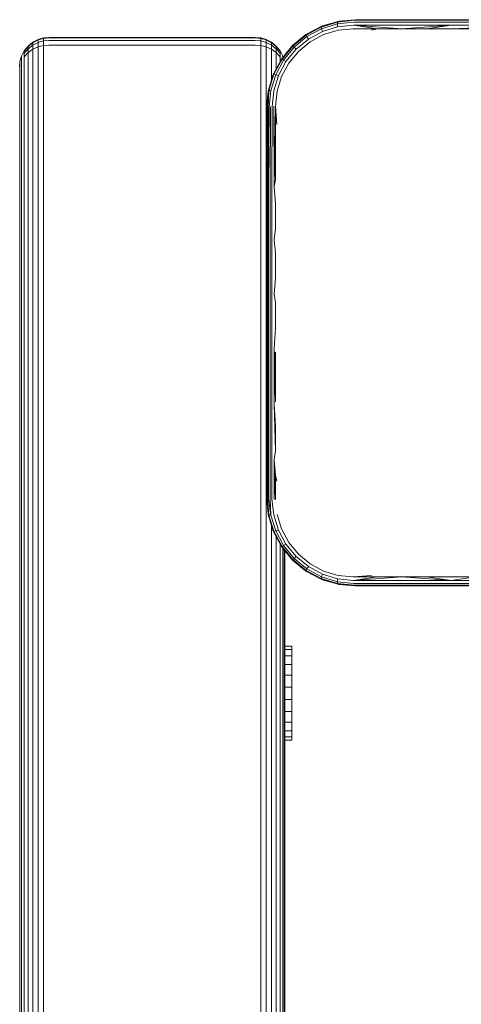
# Model space of a CAD drawing. Units: millimetres. Extents: x 2758 to 578302, y -1972 to 596964.
# Drawn here: x 5056 to 5131, y 7241 to 7408 of the extents above; entities that cross this region are included whole.
import ezdxf

# ---------------------------------------------------------------- set-up
doc = ezdxf.new("R2010")
doc.units = ezdxf.units.MM
doc.layers.add('Контур', color=7, linetype='Continuous', lineweight=15)

msp = doc.modelspace()

# ---------------------------------------------------------------- linework, layer by layer
at = {"layer": 'Контур'}
for p, q in [((5104.507, 7405.432), (5107.108, 7406.818)), ((5104.535, 7405.337), (5107.091, 7406.706)), ((5107.091, 7406.706), (5109.858, 7407.551)), ((5107.108, 7406.818), (5107.091, 7406.706)), ((5107.091, 7406.706), (5107.156, 7406.406)), ((5109.921, 7407.665), (5107.108, 7406.818)), ((5107.309, 7406.898), (5107.108, 7406.818)), ((5109.84, 7407.229), (5107.156, 7406.406)), ((5109.875, 7406.737), (5107.297, 7405.951)), ((5108.748, 7407.312), (5107.309, 7406.898)), ((5109.858, 7407.551), (5109.84, 7407.229)), ((5112.619, 7407.521), (5109.84, 7407.229)), ((5109.84, 7407.229), (5109.875, 7406.737)), ((5112.721, 7407.847), (5109.858, 7407.551)), ((5109.921, 7407.665), (5109.858, 7407.551)), ((5112.541, 7407.01), (5109.875, 7406.737)), ((5109.921, 7407.665), (5112.83, 7407.951)), ((5110.101, 7407.701), (5109.921, 7407.665)), ((5112.83, 7407.951), (5110.101, 7407.701)), ((5112.541, 7407.01), (5129.124, 7407.01)), ((5120.778, 7406.414), (5112.541, 7407.01)), ((5116.631, 7406.414), (5112.541, 7407.01)), ((5112.619, 7407.521), (5129.163, 7407.52)), ((5112.721, 7407.847), (5129.215, 7407.847)), ((5112.83, 7407.951), (5129.27, 7407.951)), ((5112.83, 7407.951), (5112.83, 7407.951)), ((5120.778, 7406.414), (5129.124, 7407.01)), ((5124.936, 7406.414), (5129.124, 7407.01)), ((5129.103, 7406.414), (5145.83, 7407.01)), ((5145.83, 7407.01), (5129.124, 7407.01)), ((5129.163, 7407.52), (5145.83, 7407.52)), ((5129.215, 7407.847), (5145.83, 7407.847)), ((5129.27, 7407.951), (5145.83, 7407.951)), ((5059.076, 7404.585), (5060.007, 7404.853)), ((5059.077, 7404.585), (5060.007, 7404.853)), ((5059.077, 7404.585), (5060.008, 7404.853)), ((5060.007, 7404.853), (5060.917, 7404.936)), ((5060.007, 7404.853), (5060.917, 7404.936)), ((5060.007, 7404.853), (5060.007, 7404.853)), ((5060.008, 7404.853), (5060.007, 7404.853)), ((5060.918, 7404.936), (5060.008, 7404.853)), ((5060.008, 7404.853), (5060.918, 7404.936)), ((5060.918, 7404.936), (5060.008, 7404.853)), ((5060.918, 7404.865), (5060.008, 7404.782)), ((5060.008, 7404.853), (5060.008, 7404.853)), ((5060.008, 7404.853), (5060.008, 7404.853)), ((5060.008, 7404.853), (5060.008, 7404.782)), ((5060.917, 7404.936), (5060.917, 7404.936)), ((5060.917, 7404.936), (5060.918, 7404.936)), ((5060.918, 7404.936), (5060.918, 7404.936)), ((5060.918, 7404.936), (5060.918, 7404.936)), ((5060.918, 7404.936), (5095.918, 7404.936)), ((5060.918, 7404.865), (5095.918, 7404.865)), ((5096.828, 7404.853), (5095.918, 7404.936)), ((5095.918, 7404.865), (5096.828, 7404.782)), ((5096.828, 7404.853), (5097.759, 7404.585)), ((5096.828, 7404.853), (5096.828, 7404.782)), ((5102.226, 7403.555), (5104.507, 7405.432)), ((5102.293, 7403.489), (5104.535, 7405.337)), ((5102.5, 7403.282), (5104.676, 7405.075)), ((5104.622, 7405.506), (5104.507, 7405.432)), ((5104.507, 7405.432), (5104.535, 7405.337)), ((5104.535, 7405.337), (5104.676, 7405.075)), ((5105.492, 7405.957), (5104.622, 7405.506)), ((5104.676, 7405.075), (5107.156, 7406.406)), ((5104.916, 7404.677), (5104.676, 7405.075)), ((5107.297, 7405.951), (5104.916, 7404.677)), ((5107.49, 7405.422), (5105.212, 7404.209)), ((5107.297, 7405.951), (5107.156, 7406.406)), ((5109.951, 7406.164), (5107.49, 7405.422)), ((5112.498, 7406.414), (5109.951, 7406.164)), ((5116.631, 7406.414), (5112.498, 7406.414)), ((5116.631, 7406.414), (5115.593, 7406.201)), ((5120.778, 7406.414), (5116.631, 7406.414)), ((5124.936, 7406.414), (5120.778, 7406.414)), ((5129.103, 7406.414), (5124.936, 7406.414)), ((5133.278, 7406.414), (5129.103, 7406.414)), ((5056.732, 7402.672), (5057.381, 7403.472)), ((5056.732, 7402.672), (5057.382, 7403.472)), ((5056.733, 7402.672), (5057.382, 7403.472)), ((5056.733, 7402.617), (5057.383, 7403.411)), ((5057.381, 7403.472), (5058.181, 7404.121)), ((5057.382, 7403.472), (5057.381, 7403.472)), ((5057.382, 7403.472), (5058.181, 7404.121)), ((5057.382, 7403.472), (5058.182, 7404.121)), ((5057.382, 7403.472), (5057.382, 7403.472)), ((5057.382, 7403.472), (5057.382, 7403.472)), ((5057.382, 7403.472), (5057.382, 7403.471)), ((5057.383, 7403.472), (5057.382, 7403.472)), ((5058.182, 7404.056), (5057.383, 7403.411)), ((5057.383, 7403.035), (5058.182, 7403.652)), ((5057.383, 7403.472), (5057.383, 7403.411)), ((5057.383, 7403.411), (5057.383, 7403.035)), ((5058.181, 7404.121), (5059.076, 7404.585)), ((5058.181, 7404.121), (5059.077, 7404.585)), ((5058.181, 7404.121), (5058.181, 7404.121)), ((5058.181, 7404.121), (5058.181, 7404.121)), ((5058.181, 7404.121), (5058.181, 7404.121)), ((5058.182, 7404.121), (5059.077, 7404.585)), ((5059.078, 7404.517), (5058.182, 7404.056)), ((5058.182, 7404.121), (5058.182, 7404.121)), ((5058.182, 7404.121), (5058.182, 7404.056)), ((5058.182, 7403.652), (5059.078, 7404.092)), ((5058.182, 7404.056), (5058.182, 7403.652)), ((5058.182, 7402.929), (5058.182, 7403.652)), ((5058.182, 7402.929), (5059.078, 7403.333)), ((5059.077, 7404.585), (5059.076, 7404.585)), ((5059.077, 7404.585), (5059.077, 7404.585)), ((5059.077, 7404.585), (5059.077, 7404.585)), ((5059.078, 7404.585), (5059.077, 7404.585)), ((5060.008, 7404.782), (5059.078, 7404.517)), ((5059.078, 7404.585), (5059.078, 7404.517)), ((5059.078, 7404.517), (5059.078, 7404.092)), ((5060.008, 7404.346), (5059.078, 7404.092)), ((5059.078, 7403.333), (5059.078, 7404.092)), ((5059.078, 7403.333), (5060.008, 7403.566)), ((5059.078, 7402.328), (5059.078, 7403.333)), ((5060.008, 7404.346), (5060.008, 7404.782)), ((5060.918, 7404.425), (5060.008, 7404.346)), ((5060.008, 7403.566), (5060.008, 7404.346)), ((5060.918, 7403.638), (5060.008, 7403.566)), ((5060.008, 7402.533), (5060.008, 7403.566)), ((5095.918, 7404.425), (5060.918, 7404.425)), ((5095.918, 7403.638), (5060.918, 7403.638)), ((5095.918, 7404.425), (5096.828, 7404.345)), ((5095.918, 7403.638), (5096.828, 7403.566)), ((5096.828, 7404.782), (5097.759, 7404.517)), ((5096.828, 7404.345), (5096.828, 7404.782)), ((5096.828, 7404.345), (5097.759, 7404.092)), ((5096.828, 7403.566), (5096.828, 7404.345)), ((5097.759, 7403.333), (5096.828, 7403.566)), ((5096.828, 7402.533), (5096.828, 7403.566)), ((5098.654, 7404.121), (5097.759, 7404.585)), ((5097.759, 7404.585), (5097.759, 7404.517)), ((5097.759, 7404.517), (5098.654, 7404.056)), ((5097.759, 7404.517), (5097.759, 7404.092)), ((5097.759, 7404.092), (5098.654, 7403.651)), ((5097.759, 7403.333), (5097.759, 7404.092)), ((5098.654, 7402.929), (5097.759, 7403.333)), ((5097.759, 7402.327), (5097.759, 7403.333)), ((5099.454, 7403.472), (5098.654, 7404.121)), ((5098.654, 7404.121), (5098.654, 7404.056)), ((5099.454, 7403.411), (5098.654, 7404.056)), ((5098.654, 7404.056), (5098.654, 7403.651)), ((5098.654, 7403.651), (5099.454, 7403.035)), ((5098.654, 7402.929), (5098.654, 7403.651)), ((5100.103, 7402.672), (5099.454, 7403.472)), ((5099.454, 7403.472), (5099.454, 7403.411)), ((5099.454, 7403.411), (5100.103, 7402.617)), ((5099.454, 7403.411), (5099.454, 7403.035)), ((5100.351, 7401.273), (5102.226, 7403.555)), ((5100.447, 7401.245), (5102.293, 7403.489)), ((5100.708, 7401.104), (5102.5, 7403.282)), ((5102.224, 7403.558), (5101.802, 7403.039)), ((5102.677, 7403.926), (5102.224, 7403.558)), ((5102.224, 7403.558), (5102.226, 7403.555)), ((5102.226, 7403.555), (5102.293, 7403.489)), ((5102.293, 7403.489), (5102.5, 7403.282)), ((5102.827, 7402.955), (5102.5, 7403.282)), ((5104.916, 7404.677), (5102.827, 7402.955)), ((5105.212, 7404.209), (5103.213, 7402.568)), ((5056, 7400.846), (5056.268, 7401.777)), ((5056.001, 7400.846), (5056.268, 7401.777)), ((5056.001, 7400.846), (5056.269, 7401.777)), ((5056.268, 7401.777), (5056.732, 7402.672)), ((5056.268, 7401.777), (5056.732, 7402.672)), ((5056.268, 7401.777), (5056.268, 7401.777)), ((5056.269, 7401.777), (5056.268, 7401.777)), ((5056.269, 7401.777), (5056.733, 7402.672)), ((5056.269, 7401.777), (5056.269, 7401.776)), ((5056.269, 7401.777), (5056.269, 7401.777)), ((5056.269, 7401.777), (5056.269, 7401.728)), ((5056.269, 7401.728), (5056.269, 7401.427)), ((5056.732, 7402.672), (5056.732, 7402.672)), ((5056.733, 7402.672), (5056.732, 7402.672)), ((5056.733, 7402.277), (5057.383, 7403.035)), ((5056.733, 7402.672), (5056.733, 7402.672)), ((5056.733, 7402.672), (5056.733, 7402.672)), ((5056.733, 7402.672), (5056.733, 7402.617)), ((5056.733, 7402.617), (5056.733, 7402.277)), ((5056.733, 7401.668), (5057.383, 7402.364)), ((5056.733, 7401.668), (5056.733, 7402.277)), ((5056.733, 7400.862), (5056.733, 7401.668)), ((5057.383, 7401.475), (5057.382, 6500.277)), ((5057.383, 7402.364), (5057.383, 7403.035)), ((5057.383, 7402.364), (5058.182, 7402.929)), ((5057.383, 7401.475), (5057.383, 7402.364)), ((5058.182, 7401.972), (5058.182, 7402.929)), ((5058.182, 7401.972), (5058.182, 6500.277)), ((5059.078, 7402.328), (5059.077, 6500.277)), ((5060.008, 7402.533), (5060.008, 6500.277)), ((5096.828, 6500.277), (5096.828, 7402.533)), ((5097.758, 6500.277), (5097.759, 7402.327)), ((5099.454, 7402.364), (5098.654, 7402.929)), ((5098.654, 7401.972), (5098.654, 7402.929)), ((5098.654, 7397.675), (5098.654, 7401.972)), ((5099.454, 7403.035), (5100.103, 7402.277)), ((5099.454, 7402.364), (5099.454, 7403.035)), ((5100.103, 7401.668), (5099.454, 7402.364)), ((5099.454, 7401.475), (5099.454, 7402.364)), ((5099.454, 7399.594), (5099.454, 7401.475)), ((5100.567, 7401.777), (5100.103, 7402.672)), ((5100.103, 7402.672), (5100.103, 7402.617)), ((5100.103, 7402.617), (5100.103, 7402.277)), ((5100.103, 7401.668), (5100.103, 7402.277)), ((5100.103, 7400.862), (5100.103, 7401.668)), ((5100.618, 7401.598), (5100.567, 7401.777)), ((5100.567, 7401.777), (5100.567, 7401.728)), ((5100.567, 7401.728), (5100.567, 7401.536)), ((5102.827, 7402.955), (5101.107, 7400.864)), ((5103.213, 7402.568), (5101.574, 7400.568)), ((5055.917, 7399.936), (5056, 7400.846)), ((5056.001, 7400.846), (5055.917, 7399.936)), ((5056.001, 7400.846), (5055.918, 7399.936)), ((5056.001, 7400.846), (5056, 7400.846)), ((5056.001, 7400.846), (5056.001, 7400.846)), ((5056.001, 7400.846), (5056.001, 7400.844)), ((5056.002, 7400.846), (5056.001, 7400.846)), ((5056.002, 7400.846), (5056.002, 7400.804)), ((5056.002, 7400.804), (5056.002, 7400.544)), ((5056.002, 7400.544), (5056.002, 7400.079)), ((5056.002, 7399.463), (5056.002, 7400.079)), ((5056.269, 7400.889), (5056.269, 7401.427)), ((5056.269, 7400.176), (5056.269, 7400.889)), ((5056.269, 7400.176), (5056.269, 6500.277)), ((5056.733, 7400.862), (5056.733, 6500.277)), ((5098.962, 7398.674), (5100.351, 7401.273)), ((5099.074, 7398.691), (5100.447, 7401.245)), ((5099.374, 7398.626), (5100.708, 7401.104)), ((5100.275, 7401.159), (5099.797, 7400.237)), ((5101.107, 7400.864), (5099.828, 7398.485)), ((5100.103, 7400.827), (5100.103, 7400.862)), ((5100.275, 7401.159), (5100.351, 7401.273)), ((5100.351, 7401.273), (5100.447, 7401.245)), ((5101.574, 7400.568), (5100.358, 7398.293)), ((5100.447, 7401.245), (5100.708, 7401.104)), ((5101.107, 7400.864), (5100.708, 7401.104)), ((5056.002, 7399.463), (5056.001, 6500.277)), ((5098.117, 7395.861), (5098.962, 7398.674)), ((5098.231, 7395.924), (5099.074, 7398.691)), ((5098.883, 7398.473), (5098.481, 7397.072)), ((5098.553, 7395.942), (5099.374, 7398.626)), ((5098.962, 7398.674), (5098.883, 7398.473)), ((5098.962, 7398.674), (5099.074, 7398.691)), ((5099.045, 7395.907), (5099.828, 7398.485)), ((5099.074, 7398.691), (5099.374, 7398.626)), ((5099.828, 7398.485), (5099.374, 7398.626)), ((5100.358, 7398.293), (5099.616, 7395.83)), ((5097.83, 7392.951), (5098.231, 7395.924)), ((5097.83, 7392.951), (5098.117, 7395.861)), ((5098.081, 7395.681), (5097.83, 7392.951)), ((5097.855, 7393.005), (5098.231, 7395.924)), ((5097.935, 7393.06), (5098.231, 7395.924)), ((5098.071, 7393.113), (5098.231, 7395.924)), ((5098.117, 7395.861), (5098.081, 7395.681)), ((5098.117, 7395.861), (5098.231, 7395.924)), ((5098.231, 7395.924), (5098.553, 7395.942)), ((5098.261, 7393.163), (5098.553, 7395.942)), ((5098.771, 7393.241), (5099.045, 7395.907)), ((5099.616, 7395.83), (5099.368, 7393.283)), ((5098.261, 7393.163), (5098.156, 7379.517)), ((5098.498, 7393.206), (5098.416, 7379.549)), ((5098.771, 7393.241), (5098.736, 7379.575)), ((5099.065, 7393.267), (5099.094, 7379.594)), ((5099.368, 7393.283), (5099.094, 7379.594)), ((5099.368, 7393.283), (5099.58, 7390.189)), ((5099.368, 7393.283), (5099.368, 7389.167)), ((5097.83, 7392.951), (5097.855, 7393.005)), ((5097.83, 7384.781), (5097.83, 7392.951)), ((5097.83, 7392.951), (5097.83, 7326.951)), ((5097.855, 7393.005), (5097.864, 7379.443)), ((5097.935, 7393.06), (5097.971, 7379.481)), ((5098.071, 7393.113), (5098.156, 7379.517)), ((5099.368, 7389.167), (5099.368, 7385.031)), ((5097.83, 7384.781), (5097.83, 7376.542)), ((5099.368, 7385.031), (5099.368, 7380.877)), ((5099.368, 7380.877), (5099.094, 7379.594)), ((5097.864, 7370.53), (5097.864, 7379.443)), ((5097.971, 7379.481), (5097.971, 7370.55)), ((5098.156, 7379.517), (5098.156, 7370.569)), ((5098.416, 7379.549), (5098.416, 7370.587)), ((5098.736, 7379.575), (5098.736, 7370.601)), ((5099.368, 7376.709), (5099.094, 7379.594)), ((5097.83, 7326.951), (5097.83, 7376.542)), ((5099.368, 7376.709), (5099.368, 7372.53)), ((5099.368, 7372.53), (5099.094, 7370.611)), ((5097.864, 7361.452), (5097.864, 7370.53)), ((5097.971, 7361.455), (5097.971, 7370.55)), ((5098.156, 7361.458), (5098.156, 7370.569)), ((5098.416, 7361.46), (5098.416, 7370.587)), ((5098.736, 7361.462), (5098.736, 7370.601)), ((5099.368, 7368.342), (5099.094, 7370.611)), ((5099.368, 7368.342), (5099.368, 7364.148)), ((5099.368, 7364.148), (5099.094, 7361.464)), ((5097.864, 7352.238), (5097.864, 7361.452)), ((5097.971, 7352.223), (5097.971, 7361.455)), ((5098.156, 7352.209), (5098.156, 7361.458)), ((5098.416, 7352.196), (5098.416, 7361.46)), ((5098.736, 7352.186), (5098.736, 7361.462)), ((5099.367, 7359.951), (5099.094, 7361.464)), ((5097.83, 7351.644), (5097.83, 7359.951)), ((5099.367, 7355.754), (5099.367, 7359.951)), ((5099.367, 7355.754), (5099.094, 7352.178)), ((5097.83, 7343.36), (5097.83, 7351.644)), ((5097.864, 7342.915), (5097.864, 7352.238)), ((5097.971, 7342.882), (5097.971, 7352.223)), ((5098.156, 7342.851), (5098.156, 7352.209)), ((5098.416, 7342.822), (5098.416, 7352.196)), ((5098.736, 7342.8), (5098.736, 7352.186)), ((5099.094, 7342.783), (5099.094, 7352.178)), ((5099.367, 7347.373), (5099.094, 7352.178)), ((5099.367, 7343.193), (5099.094, 7352.178)), ((5099.367, 7351.561), (5099.367, 7347.373)), ((5099.367, 7347.373), (5099.367, 7343.193)), ((5097.83, 7335.122), (5097.83, 7343.36)), ((5097.83, 7343.36), (5097.83, 7326.951)), ((5097.864, 7333.514), (5097.864, 7342.915)), ((5097.971, 7333.464), (5097.971, 7342.882)), ((5098.156, 7333.415), (5098.156, 7342.851)), ((5098.416, 7333.371), (5098.416, 7342.822)), ((5098.736, 7333.336), (5098.736, 7342.8)), ((5099.367, 7339.025), (5099.094, 7342.783)), ((5099.367, 7334.872), (5099.094, 7342.783)), ((5099.367, 7339.025), (5099.367, 7334.872)), ((5097.83, 7326.951), (5097.83, 7335.122)), ((5099.367, 7334.872), (5099.094, 7333.31)), ((5097.864, 7326.889), (5097.864, 7333.514)), ((5097.971, 7326.826), (5097.971, 7333.464)), ((5098.156, 7326.764), (5098.156, 7333.415)), ((5098.416, 7326.71), (5098.416, 7333.371)), ((5098.736, 7326.666), (5098.736, 7333.336)), ((5099.367, 7330.736), (5099.094, 7333.31)), ((5099.367, 7326.619), (5099.094, 7333.31)), ((5099.094, 7326.634), (5099.094, 7333.31)), ((5099.367, 7330.736), (5099.58, 7329.714)), ((5099.367, 7330.736), (5099.367, 7326.619)), ((5097.83, 7326.951), (5098.081, 7324.222)), ((5097.971, 7326.826), (5098.227, 7323.978)), ((5098.156, 7326.764), (5098.549, 7323.96)), ((5098.416, 7326.71), (5098.549, 7323.96)), ((5098.736, 7326.666), (5099.041, 7323.995)), ((5098.081, 7324.222), (5098.115, 7324.042)), ((5098.115, 7324.042), (5098.227, 7323.978)), ((5098.964, 7321.23), (5098.115, 7324.042)), ((5098.227, 7323.978), (5098.549, 7323.96)), ((5099.079, 7321.214), (5098.227, 7323.978)), ((5098.549, 7323.96), (5099.379, 7321.278)), ((5099.041, 7323.995), (5099.833, 7321.42)), ((5099.614, 7324.072), (5100.36, 7321.611)), ((5098.476, 7322.846), (5098.883, 7321.43)), ((5098.654, 6500.277), (5098.654, 7322.227)), ((5098.883, 7321.43), (5098.964, 7321.23)), ((5099.833, 7321.42), (5099.379, 7321.278)), ((5099.833, 7321.42), (5101.107, 7319.037)), ((5100.36, 7321.611), (5101.574, 7319.334)), ((5098.964, 7321.23), (5099.079, 7321.214)), ((5098.964, 7321.23), (5100.351, 7318.629)), ((5099.079, 7321.214), (5099.379, 7321.278)), ((5099.079, 7321.214), (5100.448, 7318.656)), ((5100.709, 7318.797), (5099.379, 7321.278)), ((5099.453, 6500.277), (5099.454, 7320.312)), ((5099.77, 7319.717), (5100.275, 7318.743)), ((5100.103, 6500.277), (5100.103, 7319.075)), ((5100.275, 7318.743), (5100.351, 7318.629)), ((5100.351, 7318.629), (5100.448, 7318.656)), ((5100.351, 7318.629), (5102.224, 7316.345)), ((5100.448, 7318.656), (5100.709, 7318.797)), ((5100.448, 7318.656), (5102.288, 7316.411)), ((5100.567, 6500.277), (5100.567, 7318.365)), ((5101.107, 7319.037), (5100.709, 7318.797)), ((5102.495, 7316.618), (5100.709, 7318.797)), ((5100.834, 6500.277), (5100.835, 7318.039)), ((5101.107, 7319.037), (5102.822, 7316.944)), ((5101.574, 7319.334), (5103.212, 7317.333)), ((5100.918, 7317.937), (5100.918, 6500.277)), ((5102.207, 7316.364), (5102.223, 7316.345)), ((5102.223, 7316.345), (5102.24, 7316.331)), ((5102.223, 7316.345), (5102.224, 7316.345)), ((5102.224, 7316.345), (5102.288, 7316.411)), ((5102.224, 7316.345), (5104.508, 7314.472)), ((5102.288, 7316.411), (5102.495, 7316.618)), ((5102.288, 7316.411), (5104.536, 7314.569)), ((5102.822, 7316.944), (5102.495, 7316.618)), ((5104.677, 7314.83), (5102.495, 7316.618)), ((5102.822, 7316.944), (5104.916, 7315.228)), ((5103.212, 7317.333), (5105.213, 7315.695)), ((5104.536, 7314.569), (5104.677, 7314.83)), ((5104.916, 7315.228), (5104.677, 7314.83)), ((5107.157, 7313.496), (5104.677, 7314.83)), ((5104.916, 7315.228), (5107.299, 7313.95)), ((5105.213, 7315.695), (5107.489, 7314.481)), ((5104.508, 7314.472), (5104.536, 7314.569)), ((5104.508, 7314.472), (5107.108, 7313.085)), ((5104.622, 7314.396), (5104.508, 7314.472)), ((5104.536, 7314.569), (5107.093, 7313.196)), ((5104.622, 7314.396), (5105.592, 7313.894)), ((5107.093, 7313.196), (5107.157, 7313.496)), ((5107.093, 7313.196), (5109.856, 7312.351)), ((5107.108, 7313.085), (5107.093, 7313.196)), ((5107.108, 7313.085), (5109.92, 7312.236)), ((5107.108, 7313.085), (5107.309, 7313.004)), ((5107.299, 7313.95), (5107.157, 7313.496)), ((5109.838, 7312.673), (5107.157, 7313.496)), ((5109.873, 7313.165), (5107.299, 7313.95)), ((5107.309, 7313.004), (5108.719, 7312.599)), ((5107.489, 7314.481), (5109.951, 7313.737)), ((5109.873, 7313.165), (5109.838, 7312.673)), ((5112.541, 7312.892), (5109.873, 7313.165)), ((5109.951, 7313.737), (5112.498, 7313.488)), ((5112.498, 7313.488), (5115.593, 7313.701)), ((5112.498, 7313.488), (5116.631, 7313.488)), ((5112.541, 7312.892), (5120.777, 7313.488)), ((5112.541, 7312.892), (5116.631, 7313.488)), ((5116.631, 7313.488), (5120.777, 7313.488)), ((5120.777, 7313.488), (5124.935, 7313.488)), ((5120.777, 7313.488), (5129.124, 7312.892)), ((5124.935, 7313.488), (5129.103, 7313.488)), ((5124.935, 7313.488), (5129.124, 7312.892)), ((5129.103, 7313.488), (5133.278, 7313.488)), ((5133.278, 7313.488), (5129.124, 7312.892)), ((5109.856, 7312.351), (5109.838, 7312.673)), ((5112.619, 7312.382), (5109.838, 7312.673)), ((5112.721, 7312.056), (5109.856, 7312.351)), ((5109.92, 7312.236), (5109.856, 7312.351)), ((5109.92, 7312.236), (5112.83, 7311.951)), ((5109.92, 7312.236), (5110.101, 7312.202)), ((5110.101, 7312.202), (5112.83, 7311.951)), ((5112.541, 7312.892), (5129.124, 7312.892)), ((5112.619, 7312.382), (5129.163, 7312.382)), ((5112.721, 7312.056), (5129.215, 7312.056)), ((5129.269, 7311.951), (5112.83, 7311.951)), ((5129.124, 7312.892), (5145.83, 7312.892)), ((5129.163, 7312.382), (5145.83, 7312.382)), ((5129.215, 7312.056), (5145.83, 7312.056)), ((5129.269, 7311.951), (5145.83, 7311.951)), ((5102.12, 7301.76), (5100.918, 7301.76)), ((5102.12, 7301.742), (5100.918, 7301.742)), ((5102.12, 7301.742), (5102.12, 7301.76)), ((5102.12, 7301.182), (5102.12, 7301.742)), ((5102.12, 7301.182), (5100.918, 7301.182)), ((5100.918, 7300.119), (5102.055, 7300.119)), ((5102.12, 7300.119), (5102.055, 7300.119)), ((5102.12, 7300.119), (5102.12, 7301.182)), ((5102.12, 7298.624), (5102.12, 7300.119)), ((5100.918, 7298.624), (5102.055, 7298.624)), ((5102.12, 7298.624), (5102.055, 7298.624)), ((5102.12, 7296.801), (5102.12, 7298.624)), ((5100.918, 7296.801), (5102.055, 7296.801)), ((5102.12, 7296.801), (5102.055, 7296.801)), ((5102.12, 7294.772), (5102.12, 7296.801)), ((5100.918, 7294.772), (5102.055, 7294.772)), ((5102.12, 7294.772), (5102.055, 7294.772)), ((5102.12, 7292.677), (5102.12, 7294.772)), ((5102.12, 7292.677), (5100.918, 7292.677)), ((5102.12, 7292.722), (5102.12, 7292.677)), ((5102.12, 7292.677), (5102.12, 7290.658)), ((5102.12, 7290.658), (5100.918, 7290.658)), ((5102.12, 7288.853), (5102.12, 7290.658)), ((5102.12, 7288.853), (5100.918, 7288.853)), ((5102.12, 7287.385), (5102.12, 7288.853)), ((5102.12, 7287.385), (5100.918, 7287.385)), ((5102.12, 7286.353), (5100.918, 7286.353)), ((5102.12, 7286.353), (5102.12, 7287.385)), ((5102.12, 7285.828), (5102.12, 7286.353)), ((5100.918, 7285.828), (5102.055, 7285.828)), ((5102.12, 7285.828), (5102.055, 7285.828))]:
    msp.add_line(p, q, dxfattribs=at)

doc.saveas('drawing.dxf')
